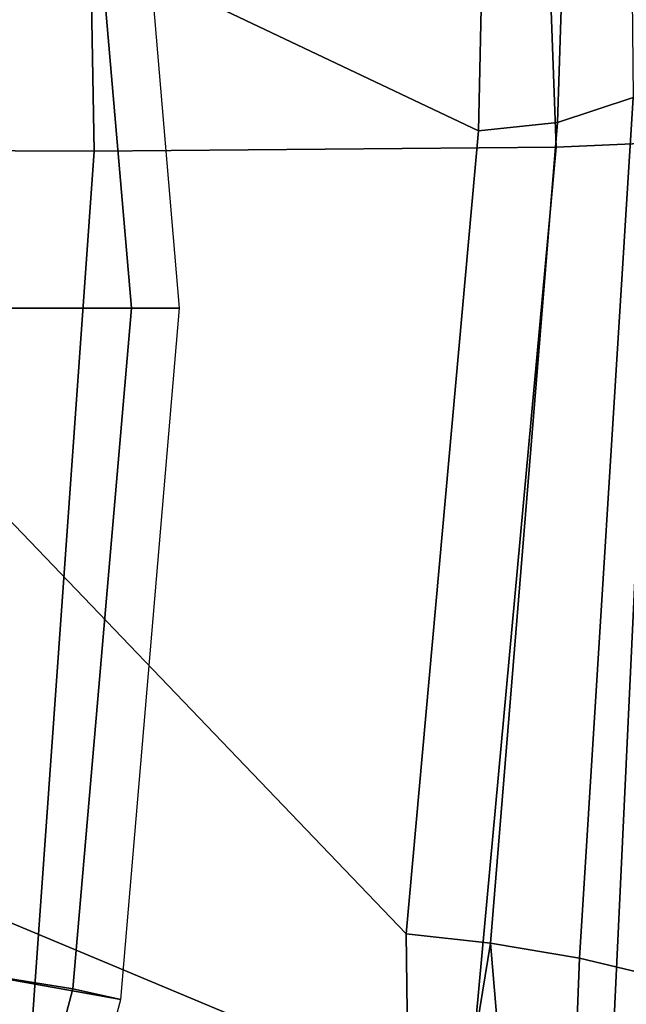
# Model space of a CAD drawing. Units: inches. Extents: x -2 to 130, y -6 to 111.
# Drawn here: x 41 to 43, y 22 to 24 of the extents above; entities that cross this region are included whole.
import ezdxf

# ---------------------------------------------------------------- set-up
doc = ezdxf.new("R2010")
doc.units = ezdxf.units.IN
doc.header["$LTSCALE"] = 0.4
doc.header["$MEASUREMENT"] = 0
for name, color, linetype in [('SEAT-ARMPAD', 5, 'Continuous'), ('SEAT-BASE', 5, 'Continuous'), ('SEAT-FOOTREST', 5, 'Continuous')]:
    doc.layers.add(name, color=color, linetype=linetype)

# ---------------------------------------------------------------- blocks, each defined once
blk = doc.blocks.new('1AERON2_STOOL_TLTLIM_HIGH_FXDARMS_3T')
at = {"layer": 'SEAT-ARMPAD'}
for points in [[(2.6675, -9.8625, 40.3345), (2.2303, -12.6025, 40.459), (0.5206, -12.5659, 40.3673), (1.7479, -9.9815, 40.393)], [(-3.9667, -12.4235, 39.4562), (-2.297, -9.933, 39.5478), (-1.3613, -10.1316, 39.8494), (-3.3365, -12.5374, 39.4955)], [(-2.1037, -9.9533, 41.4619), (-2.2389, -11.2461, 41.5684), (0.4611, -11.4375, 41.9506), (0.4665, -10.0434, 41.8755)], [(0.5147, -10.0986, 40.3034), (1.7479, -9.9815, 40.393), (0.5206, -12.5659, 40.3673), (-1.8382, -12.3535, 39.7159)], [(0.4665, -10.0434, 41.8755), (0.4611, -11.4375, 41.9506), (2.0502, -11.4091, 42.0274), (1.8314, -10.0486, 41.9829)], [(0.5147, -10.0986, 40.3034), (-1.8382, -12.3535, 39.7159), (-2.2943, -12.3594, 39.5775), (-1.3613, -10.1316, 39.8494)], [(-2.7296, -12.4596, 39.5334), (-3.3365, -12.5374, 39.4955), (-1.3613, -10.1316, 39.8494), (-2.2943, -12.3594, 39.5775)], [(-2.1691, -12.5512, 41.4405), (0.4727, -12.7933, 41.7898), (0.4611, -11.4375, 41.9506), (-2.2389, -11.2461, 41.5684)], [(0.4727, -12.7933, 41.7898), (2.1581, -12.7318, 41.8917), (2.0502, -11.4091, 42.0274), (0.4611, -11.4375, 41.9506)], [(-1.8382, -12.3535, 39.7159), (-1.8659, -12.6007, 39.7209), (-2.7296, -12.4596, 39.5334), (-2.2943, -12.3594, 39.5775)], [(0.5451, -12.7975, 40.3356), (-1.8659, -12.6007, 39.7209), (-1.8382, -12.3535, 39.7159), (0.5206, -12.5659, 40.3673)], [(-1.8659, -12.6007, 39.7209), (-3.3728, -12.7282, 39.5556), (-3.3365, -12.5374, 39.4955), (-2.7296, -12.4596, 39.5334)], [(0.4727, -12.7933, 41.7898), (-2.1691, -12.5512, 41.4405), (-2.1062, -12.9626, 41.1303), (0.4851, -13.0854, 41.6161)], [(2.2072, -12.851, 40.4545), (0.5451, -12.7975, 40.3356), (0.5206, -12.5659, 40.3673), (2.2303, -12.6025, 40.459)], [(-1.8659, -12.6007, 39.7209), (-1.9092, -12.862, 39.8938), (-3.3954, -12.8043, 39.6734), (-3.3728, -12.7282, 39.5556)], [(0.5451, -12.7975, 40.3356), (0.6189, -13.0193, 40.4426), (-1.9092, -12.862, 39.8938), (-1.8659, -12.6007, 39.7209)], [(-2.0556, -13.0964, 40.8056), (-4.041, -12.7205, 40.6159), (-4.0688, -12.763, 40.0902), (-1.9807, -13.1076, 40.4692)], [(2.1581, -12.7318, 41.8917), (0.4727, -12.7933, 41.7898), (0.4851, -13.0854, 41.6161), (2.0959, -13.0872, 41.6896)], [(-1.9521, -13.0384, 40.1948), (-1.9807, -13.1076, 40.4692), (-4.0688, -12.763, 40.0902), (-3.4297, -12.8714, 39.9605)], [(-1.9521, -13.0384, 40.1948), (-3.4297, -12.8714, 39.9605), (-3.3954, -12.8043, 39.6734), (-1.9092, -12.862, 39.8938)], [(2.2072, -12.851, 40.4545), (2.1904, -13.0038, 40.527), (0.6189, -13.0193, 40.4426), (0.5451, -12.7975, 40.3356)], [(0.5845, -13.2106, 40.6955), (-1.9521, -13.0384, 40.1948), (-1.9092, -12.862, 39.8938), (0.6189, -13.0193, 40.4426)], [(0.5016, -13.2209, 41.3865), (0.4851, -13.0854, 41.6161), (-2.1062, -12.9626, 41.1303), (-2.0556, -13.0964, 40.8056)]]:
    blk.add_3dface(points, dxfattribs=at)
at = {"layer": 'SEAT-BASE'}
for points in [[(-1.2495, -1.6518, 6.5161), (-4.2362, -11.9609, 4.2077), (-4.2868, -12.4418, 4.1389), (-1.0437, -1.701, 6.6264)], [(-1.2495, -1.6518, 6.5161), (-1.3248, -1.7804, 6.4477), (-3.78, -10.2411, 4.5256), (-4.2362, -11.9609, 4.2077)], [(-0.8432, -1.8393, 6.6746), (-1.0437, -1.701, 6.6264), (-4.2868, -12.4418, 4.1389), (-4.1776, -12.4405, 4.1776)], [(-0.7398, -1.9027, 6.6862), (-0.8432, -1.8393, 6.6746), (-4.1776, -12.4405, 4.1776), (-4.0609, -12.4961, 4.1833)], [(-4.0597, -12.4965, 4.1833), (-0.5199, -1.9742, 6.6862), (-0.7398, -1.9027, 6.6862), (-4.0609, -12.4961, 4.1833)], [(-4.0597, -12.4965, 4.1833), (-3.9326, -12.5201, 4.1776), (-0.399, -1.9836, 6.6746), (-0.5199, -1.9742, 6.6862)], [(-3.9326, -12.5201, 4.1776), (-3.845, -12.5853, 4.1389), (-0.1555, -1.9896, 6.6264), (-0.399, -1.9836, 6.6746)], [(-0.1555, -1.9896, 6.6264), (-3.845, -12.5853, 4.1389), (-3.6033, -12.1665, 4.2077), (0.04, -2.0708, 6.5161)], [(-3.6033, -12.1665, 4.2077), (-2.9615, -10.507, 4.5256), (0.0253, -2.2191, 6.4477), (0.04, -2.0708, 6.5161)], [(-3.8125, -10.4844, 11.0781), (-3.9531, -10.8594, 11.4688), (-2, -11.375, 11.4688), (-1.9375, -10.9844, 11.0781)], [(-3.9531, -10.8594, 11.4688), (-4, -10.9844, 12), (-2.0312, -11.5156, 12), (-2, -11.375, 11.4688)], [(-1.9375, -10.9844, 11.0781), (-2, -11.375, 11.4688), (0, -11.5469, 11.4688), (0, -11.1562, 11.0781)], [(0, -11.1562, 11.0781), (0, -11.5469, 11.4688), (2, -11.375, 11.4688), (1.9375, -10.9844, 11.0781)], [(-2, -11.375, 11.4688), (-2.0312, -11.5156, 12), (0, -11.6875, 12), (0, -11.5469, 11.4688)], [(0, -11.5469, 11.4688), (0, -11.6875, 12), (2.0312, -11.5156, 12), (2, -11.375, 11.4688)]]:
    blk.add_3dface(points, dxfattribs=at)
at = {"layer": 'SEAT-FOOTREST'}
for points in [[(-3.2656, -8.9844, 12), (-4, -10.9844, 12), (-2.0312, -11.5156, 12), (-1.6562, -9.4219, 12)], [(-1.6562, -9.4219, 12), (-2.0312, -11.5156, 12), (0, -11.6875, 12), (0, -9.5625, 12)], [(0, -9.5625, 12), (0, -11.6875, 12), (2.0312, -11.5156, 12), (1.6562, -9.4219, 12)]]:
    blk.add_3dface(points, dxfattribs=at)

msp = doc.modelspace()

# ---------------------------------------------------------------- block references
at = {"rotation": 89.99999999999999}
msp.add_blockref('1AERON2_STOOL_TLTLIM_HIGH_FXDARMS_3T', (29.862, 23.559), dxfattribs=at)

doc.saveas('drawing.dxf')
